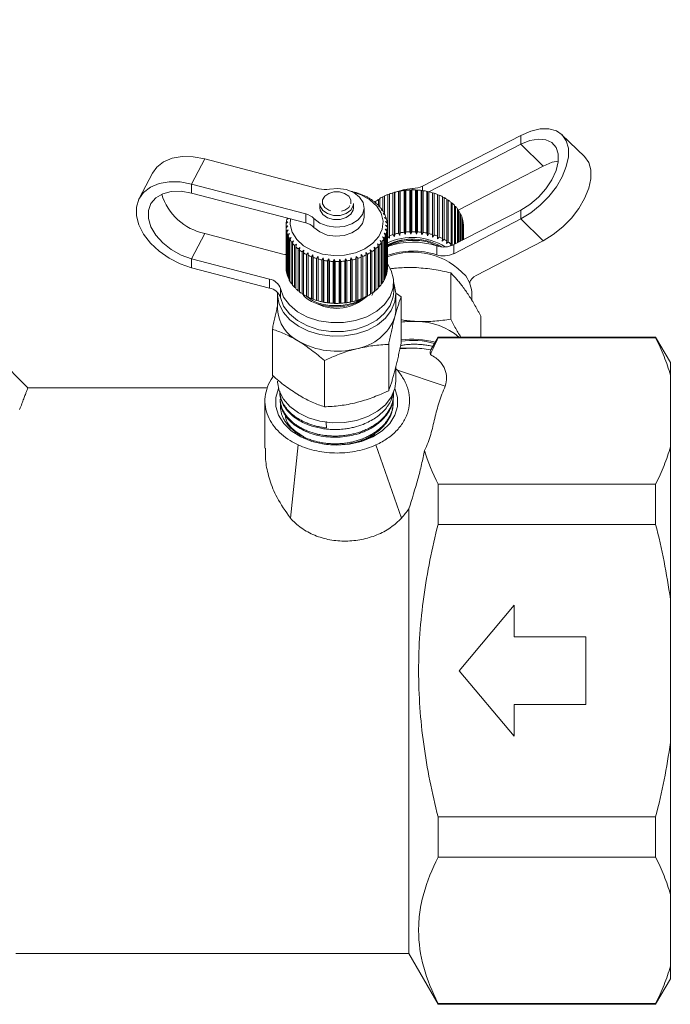
# Model space of a CAD drawing. Units: millimetres. Extents: x -184 to 639, y -131 to 390.
# Drawn here: x 21 to 98, y 156 to 273 of the extents above; entities that cross this region are included whole.
import ezdxf

# ---------------------------------------------------------------- set-up
doc = ezdxf.new("R2010")
doc.units = ezdxf.units.MM
doc.linetypes.add('PHANTOM', pattern=[12.7, 6.35, -1.27, 1.27, -1.27, 1.27, -1.27])

msp = doc.modelspace()

# ---------------------------------------------------------------- linework, layer by layer
at = {"color": 7, "linetype": 'Continuous', "lineweight": 15}
for p, q in [((21.88, 229.48), (-21.69, 273.05)), ((80.25, 259.36), (68.61, 253.35)), ((87.78, 256.87), (85.12, 259.44)), ((80.25, 258.3), (69.36, 252.68)), ((42.82, 256.58), (56.34, 253.03)), ((72.82, 250.52), (82.91, 255.73)), ((36.62, 254.88), (35.06, 251.9)), ((54.77, 250.05), (41.26, 253.59)), ((54.77, 248.99), (41.26, 252.53)), ((60.35, 252.67), (60.31, 252.69)), ((60.53, 252.64), (60.35, 252.67)), ((60.97, 252.49), (60.95, 252.51)), ((61.16, 252.44), (60.97, 252.49)), ((61.54, 252.27), (61.55, 252.29)), ((61.75, 252.2), (61.54, 252.27)), ((61.55, 252.29), (61.55, 252.26)), ((62.08, 251.99), (62.12, 252.01)), ((62.3, 251.91), (62.08, 251.99)), ((62.12, 252.01), (62.12, 251.98)), ((63.38, 251.78), (63.56, 251.85)), ((63.56, 251.89), (63.56, 250.85)), ((63.91, 252.09), (64.1, 252.15)), ((63.91, 250.39), (63.91, 252.09)), ((64.1, 252.18), (64.1, 249.98)), ((64.49, 252.35), (64.68, 252.41)), ((64.49, 247.4), (64.49, 252.35)), ((64.68, 252.41), (64.69, 252.43)), ((64.68, 247.17), (64.68, 252.41)), ((64.69, 252.43), (64.69, 247.48)), ((65.1, 252.56), (65.28, 252.61)), ((65.1, 247.62), (65.1, 252.56)), ((65.28, 252.61), (65.32, 252.63)), ((65.28, 247.37), (65.28, 252.61)), ((65.32, 252.63), (65.32, 247.68)), ((65.75, 252.73), (65.91, 252.76)), ((65.75, 247.78), (65.75, 252.73)), ((65.91, 252.76), (65.97, 252.77)), ((65.91, 247.52), (65.91, 252.76)), ((65.97, 252.77), (65.97, 247.82)), ((66.42, 252.84), (66.56, 252.85)), ((66.42, 247.89), (66.42, 252.84)), ((66.56, 252.85), (66.64, 252.86)), ((66.56, 247.62), (66.56, 252.85)), ((66.64, 252.86), (66.64, 247.91)), ((67.1, 252.89), (67.22, 252.9)), ((67.1, 247.94), (67.1, 252.89)), ((67.22, 247.67), (67.22, 252.9)), ((67.22, 252.9), (67.33, 252.9)), ((67.33, 252.9), (67.33, 247.95)), ((67.78, 247.95), (67.78, 252.89)), ((67.78, 252.89), (67.88, 252.89)), ((67.88, 247.66), (67.88, 252.89)), ((67.88, 252.89), (68.01, 252.88)), ((68.01, 252.88), (68.01, 247.93)), ((68.46, 247.89), (68.46, 252.84)), ((68.46, 252.84), (68.54, 252.83)), ((68.54, 247.6), (68.54, 252.83)), ((68.54, 252.83), (68.69, 252.81)), ((68.69, 252.81), (68.69, 247.86)), ((69.13, 247.78), (69.13, 252.73)), ((69.13, 252.73), (69.18, 252.71)), ((69.18, 247.48), (69.18, 252.71)), ((69.18, 252.71), (69.35, 252.68)), ((69.35, 252.68), (69.35, 247.73)), ((69.77, 247.62), (69.77, 252.57)), ((69.77, 252.57), (69.8, 252.55)), ((69.8, 247.32), (69.8, 252.55)), ((69.8, 252.55), (69.98, 252.5)), ((69.98, 252.5), (69.98, 247.55)), ((70.39, 247.41), (70.39, 252.36)), ((70.39, 252.33), (70.59, 252.27)), ((70.59, 252.27), (70.59, 247.32)), ((70.97, 247.14), (70.97, 252.09)), ((70.97, 252.06), (71.15, 252)), ((71.15, 252), (71.15, 247.05)), ((56.45, 251.28), (56.45, 250.79)), ((60.41, 251), (60.45, 251.28)), ((60.41, 250.52), (60.45, 250.79)), ((60.45, 250.79), (60.45, 251.28)), ((61.7, 249.72), (61.7, 250.78)), ((62.57, 251.68), (62.64, 251.7)), ((62.8, 251.58), (62.57, 251.68)), ((62.64, 251.7), (62.64, 251.65)), ((62.91, 251.43), (63.06, 251.51)), ((63.01, 251.33), (63.1, 251.34)), ((63.24, 251.21), (63.01, 251.33)), ((63.06, 251.55), (63.06, 251.37)), ((63.1, 251.34), (63.1, 251.28)), ((63.38, 251.07), (63.38, 251.78)), ((63.39, 250.94), (63.5, 250.95)), ((63.62, 250.81), (63.39, 250.94)), ((63.5, 250.95), (63.5, 250.88)), ((71.5, 246.84), (71.5, 251.79)), ((71.5, 251.75), (71.66, 251.68)), ((71.66, 251.68), (71.66, 246.73)), ((71.98, 246.49), (71.98, 251.44)), ((71.98, 251.39), (72.12, 251.32)), ((72.12, 251.32), (72.12, 246.37)), ((72.39, 246.47), (72.39, 251.06)), ((72.39, 250.99), (72.52, 250.92)), ((72.52, 250.92), (72.52, 246.53)), ((72.75, 246.65), (72.75, 250.64)), ((52.69, 249.53), (52.54, 249.39)), ((52.58, 249.55), (52.61, 249.55)), ((52.58, 249.43), (52.58, 249.55)), ((63.7, 250.53), (63.84, 250.52)), ((63.93, 250.38), (63.7, 250.53)), ((63.84, 250.52), (63.84, 250.44)), ((63.95, 250.1), (64.1, 250.08)), ((64.17, 249.92), (63.95, 250.1)), ((64.1, 250.08), (64.1, 249.98)), ((64.12, 249.65), (64.29, 249.61)), ((64.34, 249.45), (64.12, 249.65)), ((64.29, 249.61), (64.29, 249.49)), ((72.3, 246.42), (80.25, 250.52)), ((72.75, 250.57), (72.85, 250.5)), ((72.85, 250.5), (72.85, 246.7)), ((73.03, 246.8), (73.03, 250.2)), ((73.03, 250.11), (73.11, 250.05)), ((73.11, 250.05), (73.11, 246.84)), ((73.25, 246.91), (73.25, 249.74)), ((73.25, 249.63), (73.3, 249.58)), ((73.3, 249.58), (73.3, 246.93)), ((52.45, 248.66), (52.45, 243.71)), ((52.45, 248.59), (52.65, 248.65)), ((52.45, 243.64), (52.45, 248.59)), ((52.66, 249.12), (52.46, 248.91)), ((52.65, 248.65), (52.46, 248.42)), ((52.46, 248.42), (52.46, 243.47)), ((52.47, 249.07), (52.66, 249.12)), ((52.47, 248.93), (52.47, 249.07)), ((64.22, 249.18), (64.41, 249.13)), ((64.43, 248.97), (64.22, 249.18)), ((64.24, 248.71), (64.45, 248.65)), ((64.44, 248.49), (64.24, 248.71)), ((64.41, 249.13), (64.41, 248.99)), ((64.44, 243.54), (64.44, 248.49)), ((64.45, 248.65), (64.45, 243.7)), ((72.3, 245.35), (80.25, 249.46)), ((73.38, 246.98), (73.38, 249.27)), ((73.38, 249.13), (73.41, 249.11)), ((73.41, 249.11), (73.41, 246.99)), ((73.44, 247.01), (73.44, 248.79)), ((73.44, 248.63), (73.45, 248.62)), ((73.45, 248.62), (73.45, 247.01)), ((52.06, 245.31), (42.82, 247.74)), ((52.5, 248.1), (52.71, 248.19)), ((52.5, 243.15), (52.5, 248.1)), ((52.71, 248.19), (52.53, 247.94)), ((52.53, 247.94), (52.53, 242.99)), ((52.63, 247.63), (52.85, 247.73)), ((52.63, 242.68), (52.63, 247.63)), ((52.85, 247.73), (52.69, 247.47)), ((52.69, 247.47), (52.69, 242.52)), ((52.83, 247.17), (53.06, 247.28)), ((52.83, 242.22), (52.83, 247.17)), ((53.06, 247.28), (52.91, 247.01)), ((63.87, 247.34), (64.09, 247.23)), ((64.01, 247.07), (63.87, 247.34)), ((64.07, 247.79), (64.29, 247.69)), ((64.23, 247.53), (64.07, 247.79)), ((64.09, 247.23), (64.09, 242.28)), ((64.19, 248.25), (64.41, 248.17)), ((64.37, 248.01), (64.19, 248.25)), ((64.23, 242.58), (64.23, 247.53)), ((64.29, 247.69), (64.29, 242.74)), ((64.37, 243.06), (64.37, 248.01)), ((64.41, 248.17), (64.41, 243.22)), ((64.68, 247.17), (64.49, 247.4)), ((64.69, 247.48), (64.68, 247.17)), ((65.28, 247.37), (65.1, 247.62)), ((65.32, 247.68), (65.28, 247.37)), ((65.91, 247.52), (65.75, 247.78)), ((65.97, 247.82), (65.91, 247.52)), ((66.56, 247.62), (66.42, 247.89)), ((66.64, 247.91), (66.56, 247.62)), ((67.22, 247.67), (67.1, 247.94)), ((67.33, 247.95), (67.22, 247.67)), ((67.88, 247.66), (67.78, 247.95)), ((68.01, 247.93), (67.88, 247.66)), ((68.54, 247.6), (68.46, 247.89)), ((68.69, 247.86), (68.54, 247.6)), ((69.18, 247.48), (69.13, 247.78)), ((69.35, 247.73), (69.18, 247.48)), ((69.8, 247.32), (69.77, 247.62)), ((69.98, 247.55), (69.8, 247.32)), ((70.39, 247.1), (70.39, 247.41)), ((70.59, 247.32), (70.39, 247.1)), ((70.94, 246.84), (70.97, 247.14)), ((52.91, 247.01), (52.91, 242.06)), ((53.11, 246.72), (53.34, 246.86)), ((53.11, 241.77), (53.11, 246.72)), ((53.34, 246.86), (53.22, 246.58)), ((53.22, 246.58), (53.22, 241.63)), ((53.45, 246.3), (53.68, 246.46)), ((53.45, 241.36), (53.45, 246.3)), ((53.68, 246.46), (53.59, 246.17)), ((53.59, 246.17), (53.59, 241.22)), ((53.87, 245.92), (54.09, 246.09)), ((54.09, 246.09), (54.02, 245.8)), ((62.86, 246.14), (63.08, 245.97)), ((62.93, 245.84), (62.86, 246.14)), ((63.26, 246.51), (63.49, 246.36)), ((63.36, 246.22), (63.26, 246.51)), ((63.36, 241.27), (63.36, 246.22)), ((63.49, 246.36), (63.49, 241.41)), ((63.6, 246.91), (63.83, 246.78)), ((63.72, 246.64), (63.6, 246.91)), ((63.72, 241.69), (63.72, 246.64)), ((63.83, 246.78), (63.83, 241.83)), ((64.01, 242.12), (64.01, 247.07)), ((69.21, 246.82), (69.29, 246.8)), ((70.29, 246.37), (70.54, 246.23)), ((71.15, 247.05), (70.94, 246.84)), ((71.44, 246.54), (71.5, 246.84)), ((71.66, 246.73), (71.44, 246.54)), ((71.92, 246.27), (71.98, 246.49)), ((72.12, 246.37), (72.07, 246.33)), ((82.91, 246.89), (74.95, 242.78)), ((53.87, 240.97), (53.87, 245.92)), ((54.02, 245.8), (54.02, 240.85)), ((54.34, 245.57), (54.56, 245.76)), ((54.34, 240.62), (54.34, 245.57)), ((54.56, 245.76), (54.51, 245.46)), ((54.51, 245.46), (54.51, 240.51)), ((54.86, 245.26), (55.07, 245.46)), ((54.86, 240.31), (54.86, 245.26)), ((55.07, 245.46), (55.05, 245.16)), ((55.05, 245.16), (55.05, 240.21)), ((55.44, 244.99), (55.63, 245.21)), ((55.44, 240.04), (55.44, 244.99)), ((55.63, 245.21), (55.64, 244.91)), ((55.63, 239.98), (55.63, 245.21)), ((55.64, 244.91), (55.64, 239.96)), ((56.05, 244.77), (56.23, 245.01)), ((56.23, 245.01), (56.26, 244.71)), ((56.23, 239.78), (56.23, 245.01)), ((56.69, 244.6), (56.85, 244.86)), ((56.85, 244.86), (56.91, 244.56)), ((56.85, 239.62), (56.85, 244.86)), ((60.07, 244.57), (60.12, 244.87)), ((60.12, 244.87), (60.29, 244.62)), ((60.12, 239.64), (60.12, 244.87)), ((60.72, 244.73), (60.74, 245.03)), ((60.74, 245.03), (60.93, 244.8)), ((60.74, 239.8), (60.74, 245.03)), ((61.34, 245.24), (61.53, 245.02)), ((61.34, 244.94), (61.34, 245.24)), ((61.34, 240.01), (61.34, 245.24)), ((61.34, 239.99), (61.34, 244.94)), ((61.53, 245.02), (61.53, 240.07)), ((61.89, 245.5), (62.1, 245.29)), ((61.92, 245.2), (61.89, 245.5)), ((61.92, 240.25), (61.92, 245.2)), ((62.1, 245.29), (62.1, 240.34)), ((62.4, 245.8), (62.62, 245.61)), ((62.45, 245.5), (62.4, 245.8)), ((62.45, 240.55), (62.45, 245.5)), ((62.62, 245.61), (62.62, 240.66)), ((62.93, 240.89), (62.93, 245.84)), ((63.08, 245.97), (63.08, 241.02)), ((41.26, 244.75), (50.49, 242.33)), ((41.26, 243.69), (50.49, 241.27)), ((56.05, 239.82), (56.05, 244.77)), ((56.26, 244.71), (56.26, 239.76)), ((56.69, 239.65), (56.69, 244.6)), ((56.91, 244.56), (56.91, 239.61)), ((57.35, 244.49), (57.5, 244.75)), ((57.35, 239.54), (57.35, 244.49)), ((57.5, 244.75), (57.58, 244.46)), ((57.5, 239.52), (57.5, 244.75)), ((57.58, 244.46), (57.58, 239.51)), ((58.03, 244.43), (58.16, 244.7)), ((58.03, 239.48), (58.03, 244.43)), ((58.16, 244.7), (58.26, 244.42)), ((58.16, 239.47), (58.16, 244.7)), ((58.26, 244.42), (58.26, 239.47)), ((58.72, 244.42), (58.82, 244.71)), ((58.72, 239.47), (58.72, 244.42)), ((58.82, 244.71), (58.95, 244.43)), ((58.82, 239.48), (58.82, 244.71)), ((58.95, 244.43), (58.95, 239.48)), ((59.4, 244.47), (59.48, 244.76)), ((59.4, 239.52), (59.4, 244.47)), ((59.48, 244.76), (59.63, 244.5)), ((59.48, 239.53), (59.48, 244.76)), ((59.63, 244.5), (59.63, 239.55)), ((60.07, 239.62), (60.07, 244.57)), ((60.29, 244.62), (60.29, 239.67)), ((60.72, 239.78), (60.72, 244.73)), ((60.93, 244.8), (60.93, 239.85)), ((64.45, 243.7), (64.44, 243.7)), ((52.46, 243.63), (52.45, 243.64)), ((52.53, 243.12), (52.5, 243.15)), ((52.69, 242.63), (52.63, 242.68)), ((64.29, 242.74), (64.23, 242.69)), ((64.41, 243.22), (64.37, 243.19)), ((71.94, 237.59), (71.94, 243.07)), ((52.91, 242.15), (52.83, 242.22)), ((53.22, 241.7), (53.11, 241.77)), ((53.59, 241.28), (53.45, 241.36)), ((63.49, 241.41), (63.36, 241.34)), ((63.83, 241.83), (63.72, 241.76)), ((64.09, 242.28), (64.01, 242.22)), ((65.2, 240.88), (65.2, 241.94)), ((74.2, 241.84), (74.2, 241.94)), ((51.45, 240.53), (51.45, 238.76)), ((54.02, 240.89), (53.87, 240.97)), ((54.51, 240.55), (54.34, 240.62)), ((55.05, 240.24), (54.86, 240.31)), ((62.1, 240.34), (61.92, 240.28)), ((62.62, 240.66), (62.45, 240.59)), ((62.93, 241.03), (62.59, 240.39)), ((63.08, 241.02), (62.86, 240.91)), ((65.45, 238.76), (65.45, 240.53)), ((65.54, 240.65), (66.06, 240.23)), ((66.06, 234.75), (66.06, 240.23)), ((74.45, 239.84), (74.45, 240.53)), ((55.63, 239.98), (55.44, 240.04)), ((55.64, 239.96), (55.63, 239.98)), ((56.23, 239.78), (56.05, 239.82)), ((56.26, 239.76), (56.23, 239.78)), ((56.85, 239.62), (56.69, 239.65)), ((56.91, 239.61), (56.85, 239.62)), ((57.5, 239.52), (57.35, 239.54)), ((57.58, 239.51), (57.5, 239.52)), ((58.16, 239.47), (58.03, 239.48)), ((58.26, 239.47), (58.16, 239.47)), ((58.82, 239.48), (58.72, 239.47)), ((58.95, 239.48), (58.82, 239.48)), ((59.48, 239.53), (59.4, 239.52)), ((59.63, 239.55), (59.48, 239.53)), ((60.12, 239.64), (60.07, 239.62)), ((60.29, 239.67), (60.12, 239.64)), ((60.74, 239.8), (60.72, 239.78)), ((60.93, 239.85), (60.74, 239.8)), ((61.53, 240.07), (61.34, 240.01)), ((61.34, 240.01), (61.34, 239.99)), ((75.51, 235.48), (75.51, 237.94)), ((50.83, 230.93), (50.83, 236.41)), ((64.6, 229.13), (64.6, 234.61)), ((70.45, 235.48), (69.58, 233.97)), ((96.21, 235.48), (70.45, 235.48)), ((70.45, 235.38), (70.45, 235.48)), ((70.45, 235.38), (96.21, 235.38)), ((97.95, 232.48), (96.21, 235.48)), ((96.21, 235.48), (96.21, 235.38)), ((67.45, 234.16), (65.94, 234.16)), ((56.98, 227.22), (56.98, 232.7)), ((97.95, 230.97), (97.95, 232.48)), ((65.45, 230.27), (65.45, 231.96)), ((65.63, 231.54), (65.45, 231.71)), ((71.3, 229.68), (65.63, 231.54)), ((97.95, 230.97), (97.95, 222.48)), ((65.33, 229.38), (65.45, 230.27)), ((50.16, 229.48), (21.88, 229.48)), ((51.7, 228.95), (51.7, 228.93)), ((65.17, 228.45), (65.18, 228.59)), ((49.95, 227.92), (49.95, 222.32)), ((51.74, 228.13), (51.74, 227.99)), ((65.13, 227.5), (65.13, 227.65)), ((53.88, 222.71), (52.96, 214.05)), ((63.09, 222.71), (66.12, 214.05)), ((97.95, 204.46), (97.95, 222.48)), ((70.45, 213.3), (70.45, 218.06)), ((96.21, 218.06), (70.45, 218.06)), ((96.21, 218.06), (96.21, 213.3)), ((66.98, 162.48), (66.98, 215.13)), ((70.45, 213.3), (96.21, 213.3)), ((97.95, 204.46), (97.95, 187.49)), ((79.45, 203.73), (72.95, 195.98)), ((79.45, 199.98), (79.45, 203.73)), ((87.95, 199.98), (79.45, 199.98)), ((87.95, 191.98), (87.95, 199.98)), ((72.95, 195.98), (79.45, 188.23)), ((79.45, 188.23), (79.45, 191.98)), ((79.45, 191.98), (87.95, 191.98)), ((97.95, 169.48), (97.95, 187.49)), ((96.21, 178.66), (70.45, 178.66)), ((70.45, 173.9), (70.45, 178.66)), ((96.21, 178.66), (96.21, 173.9)), ((70.45, 173.9), (96.21, 173.9)), ((97.95, 169.48), (97.95, 160.99)), ((20.45, 162.48), (66.98, 162.48)), ((66.98, 162.48), (70.45, 156.48)), ((97.95, 159.48), (97.95, 160.99)), ((96.21, 156.48), (97.95, 159.48)), ((70.45, 156.48), (70.45, 156.58)), ((96.21, 156.58), (70.45, 156.58)), ((70.45, 156.48), (96.21, 156.48)), ((96.21, 156.58), (96.21, 156.48))]:
    msp.add_line(p, q, dxfattribs=at)
at = {"color": 8, "linetype": 'PHANTOM', "lineweight": 0}
for p, q in [((80.25, 259.36), (80.25, 258.3)), ((82.91, 255.73), (80.25, 258.3)), ((41.26, 253.59), (42.82, 256.58)), ((41.26, 252.53), (41.26, 253.59)), ((67.44, 252.9), (67.44, 253.08)), ((68.61, 253.35), (68.61, 252.82)), ((54.77, 248.99), (54.77, 250.05)), ((55.74, 249.51), (55.74, 248.44)), ((80.25, 249.46), (80.25, 250.52)), ((82.91, 246.89), (80.25, 249.46)), ((41.26, 244.75), (42.82, 247.74)), ((70.28, 245.21), (70.28, 246.27)), ((72.3, 246.42), (72.3, 245.35)), ((41.26, 244.75), (41.26, 243.69)), ((50.49, 241.27), (50.49, 242.33)), ((51.77, 241.22), (51.77, 240.16)), ((67.45, 234.16), (65.93, 234.09))]:
    msp.add_line(p, q, dxfattribs=at)
at = {"color": 7, "linetype": 'Continuous', "lineweight": 15, "flags": 128}
for points in [[(80.25, 249.46), (81.43, 250.18), (82.55, 251.08), (83.58, 252.12), (84.46, 253.27), (85.15, 254.46), (85.63, 255.66), (85.88, 256.8), (85.88, 257.83), (85.63, 258.72), (85.15, 259.41), (84.46, 259.89), (83.58, 260.13), (82.55, 260.12), (81.43, 259.86), (80.25, 259.36)], [(80.25, 250.52), (81.32, 251.18), (82.32, 252.03), (83.2, 253.02), (83.91, 254.09), (84.41, 255.18), (84.66, 256.22), (84.66, 257.16), (84.41, 257.93), (83.91, 258.51), (83.2, 258.84), (82.32, 258.92), (81.32, 258.74), (80.25, 258.3)], [(36.62, 254.88), (37.14, 255.59), (37.94, 256.22), (38.96, 256.64), (40.15, 256.85), (41.46, 256.83), (42.82, 256.58)], [(87.78, 256.87), (87.8, 256.84), (88.28, 256.15), (88.53, 255.26), (88.53, 254.23), (88.28, 253.09), (87.8, 251.89), (87.11, 250.7), (86.23, 249.55), (85.21, 248.51), (84.08, 247.61), (82.91, 246.89)], [(82.91, 255.73), (83.97, 256.17), (84.68, 256.32)], [(41.26, 253.59), (39.89, 253.84), (38.59, 253.87), (37.4, 253.66), (36.38, 253.23), (35.57, 252.61), (35.01, 251.81), (34.73, 250.87), (34.73, 249.84), (35.01, 248.75), (35.57, 247.66), (36.38, 246.61), (37.4, 245.65), (38.59, 244.82), (39.89, 244.16), (41.26, 243.69)], [(57.57, 252.99), (58.58, 253.08), (59.58, 252.93), (60.46, 252.58), (61.15, 252.05), (61.58, 251.4), (61.69, 250.69), (61.49, 249.98), (60.99, 249.35), (60.25, 248.87), (59.32, 248.57), (58.31, 248.48), (57.32, 248.63), (56.43, 248.98), (55.74, 249.51)], [(67.44, 253.08), (66.43, 252.96), (65.7, 252.72)], [(41.26, 252.53), (40.02, 252.74), (38.86, 252.72), (37.84, 252.45), (37.01, 251.97), (36.43, 251.29), (36.14, 250.45), (36.14, 249.52), (36.43, 248.53), (37.01, 247.55), (37.84, 246.63), (38.86, 245.83), (40.02, 245.19), (41.26, 244.75)], [(60.27, 252.68), (61.34, 252.32), (62.38, 251.73), (63.18, 250.99), (63.71, 250.13), (63.94, 249.2), (63.84, 248.27), (63.44, 247.38), (62.74, 246.58), (61.79, 245.92), (60.65, 245.45), (59.38, 245.18), (58.05, 245.13), (56.75, 245.31), (55.55, 245.71), (54.51, 246.29), (53.71, 247.04), (53.18, 247.9), (52.95, 248.82), (52.98, 249.46)], [(56.45, 251.28), (56.49, 250.99), (56.79, 250.48), (57.34, 250.1), (58.06, 249.89), (58.84, 249.89), (59.56, 250.1), (60.11, 250.49), (60.41, 251)], [(56.45, 250.79), (56.49, 250.51), (56.79, 250), (57.34, 249.61), (58.06, 249.41), (58.84, 249.41), (59.56, 249.62), (60.11, 250.01), (60.41, 250.52)], [(61.7, 249.72), (61.69, 249.62), (61.49, 248.92), (60.99, 248.29), (60.25, 247.81), (59.32, 247.51), (58.31, 247.42), (57.32, 247.56), (56.43, 247.92), (55.74, 248.44)], [(65.39, 246.69), (65.28, 246.65), (64.97, 246.5)], [(52.47, 245.24), (52.31, 245.26), (52.06, 245.31)], [(51.77, 241.22), (52.16, 240.21), (52.84, 239.28), (53.79, 238.48), (54.97, 237.85), (56.31, 237.41), (57.76, 237.19), (59.24, 237.2), (60.68, 237.44), (62.01, 237.89), (63.18, 238.54), (64.11, 239.35), (64.77, 240.28), (65.13, 241.3), (65.17, 242.34), (64.89, 243.37), (64.45, 244.13)], [(51.45, 240.74), (51.45, 240.39), (51.64, 239.37), (52.13, 238.39), (52.9, 237.51), (53.9, 236.76), (55.11, 236.18), (56.46, 235.78), (57.9, 235.59), (59.36, 235.62), (60.79, 235.86), (62.11, 236.31), (63.27, 236.94), (64.22, 237.73), (64.91, 238.64), (65.33, 239.63), (65.44, 240.66), (65.25, 241.69), (65.18, 241.88)], [(51.77, 240.16), (52.16, 239.15), (52.84, 238.22), (53.79, 237.42), (54.97, 236.79), (56.31, 236.35), (57.76, 236.13), (59.24, 236.14), (60.68, 236.38), (62.01, 236.83), (63.18, 237.48), (64.11, 238.29), (64.77, 239.22), (65.13, 240.23), (65.2, 240.88)], [(65.45, 238.76), (65.44, 238.5), (65.33, 237.86)], [(51.45, 230.27), (51.45, 230.14), (51.64, 229.12), (52.13, 228.14), (52.9, 227.26), (53.9, 226.51), (55.11, 225.92), (56.46, 225.53), (57.9, 225.34), (59.36, 225.37), (60.79, 225.61), (62.11, 226.06), (63.27, 226.69), (64.22, 227.47), (64.91, 228.38), (65.33, 229.38)], [(51.56, 229.4), (51.55, 229.38), (51.24, 228.34), (51.24, 227.26), (51.55, 226.22), (52.17, 225.24), (53.06, 224.37), (54.18, 223.65), (55.5, 223.12), (56.94, 222.78), (58.45, 222.67), (59.95, 222.78), (61.39, 223.12), (62.71, 223.65), (63.83, 224.37), (64.72, 225.24), (65.34, 226.22), (65.66, 227.26), (65.66, 228.34), (65.34, 229.38), (65.34, 229.38)]]:
    msp.add_lwpolyline(points, dxfattribs=at)
at = {"color": 8, "linetype": 'PHANTOM', "lineweight": 0, "flags": 128}
msp.add_lwpolyline([(60.11, 251.26), (60.11, 251.73), (59.86, 252.16), (59.38, 252.49), (58.77, 252.67), (58.11, 252.67), (57.5, 252.48), (57.03, 252.15), (56.78, 251.72), (56.78, 251.25), (57.04, 250.82), (57.51, 250.49), (58.12, 250.31), (58.78, 250.31), (59.4, 250.49), (59.86, 250.82), (60.11, 251.26)], dxfattribs=at)
at = {"color": 7, "linetype": 'Continuous', "lineweight": 15}
for centre, radius, start, end in [((57.04, 255.73), 2.78, 255.5166, 281.1166), ((67.45, 255.67), 2.59, 269.6133, 296.4917), ((44.2, 254.37), 6.77, 196.8938, 258.2455), ((58.53, 244.98), 7.92, 76.9835, 77.8441), ((58.61, 245.31), 7.57, 72.0343, 75.3546), ((58.79, 245.82), 7.03, 66.8369, 70.325), ((59.04, 246.38), 6.43, 61.327, 65.0312), ((59.35, 246.93), 5.79, 55.4296, 59.3998), ((66.73, 246.61), 6.17, 117.2307, 121.0379), ((67.01, 246.05), 6.79, 111.8077, 115.3783), ((67.22, 245.51), 7.36, 106.6785, 110.0618), ((67.35, 245.05), 7.84, 101.7721, 105.0149), ((67.42, 244.69), 8.21, 97.0215, 100.1679), ((67.44, 244.48), 8.42, 92.3631, 95.4551), ((67.45, 244.42), 8.48, 87.7355, 90.8137), ((67.45, 244.53), 8.37, 83.0784, 86.1831), ((67.49, 244.79), 8.11, 78.3304, 81.5024), ((67.58, 245.19), 7.7, 73.428, 76.71), ((67.73, 245.68), 7.19, 68.3042, 71.7411), ((67.96, 246.22), 6.6, 62.8883, 66.5277), ((68.26, 246.78), 5.97, 57.1057, 60.9973), ((59.71, 247.44), 5.16, 49.0703, 53.3555), ((66.4, 247.14), 5.53, 123.0221, 127.1157), ((60.11, 247.87), 4.58, 42.1826, 46.8254), ((60.5, 248.21), 4.06, 34.7197, 39.7478), ((68.61, 247.3), 5.33, 50.8815, 55.0749), ((69, 247.76), 4.74, 44.146, 48.6862), ((69.39, 248.13), 4.2, 36.8452, 41.7652), ((54.3, 248.07), 2.04, 44.9815, 76.6036), ((60.85, 248.44), 3.64, 26.6722, 32.086), ((61.14, 248.58), 3.31, 18.0878, 23.8479), ((69.76, 248.39), 3.75, 28.9576, 34.2666), ((70.07, 248.55), 3.39, 20.5131, 26.184), ((70.3, 248.63), 3.15, 11.6105, 17.5692), ((55.45, 248.66), 3, 175.225, 181.3761), ((55.49, 248.66), 3.04, 184.4848, 190.5857), ((55.53, 248.65), 3.08, 166.0875, 172.1315), ((54.3, 247.01), 2.04, 44.9815, 76.6036), ((61.34, 248.64), 3.1, 9.0857, 15.1045), ((61.42, 248.66), 3.03, 350.6265, 356.743), ((61.44, 248.66), 3.01, 359.8545, 6.0002), ((70.42, 248.66), 3.02, 2.4206, 8.5463), ((55.64, 248.7), 3.19, 193.6286, 199.532), ((55.89, 248.79), 3.46, 202.4414, 208.0362), ((61.04, 248.78), 3.42, 333.0628, 338.7032), ((61.28, 248.69), 3.17, 341.6335, 347.5705), ((67.43, 240.11), 7.16, 57.5343, 114.9652), ((67.22, 240.56), 7.36, 106.6785, 110.0618), ((67.35, 240.1), 7.84, 101.7721, 105.0149), ((67.42, 239.74), 8.21, 97.0215, 100.1679), ((67.44, 239.53), 8.42, 92.3631, 95.4551), ((67.45, 239.47), 8.48, 87.7355, 90.8137), ((67.45, 239.58), 8.37, 83.0784, 86.1831), ((67.49, 239.84), 8.11, 78.3304, 81.5024), ((67.58, 240.24), 7.7, 73.428, 76.71), ((67.73, 240.73), 7.19, 68.3042, 71.7411), ((67.96, 241.27), 6.6, 62.8883, 66.5277), ((56.21, 248.98), 3.84, 210.7676, 215.9907), ((56.59, 249.26), 4.31, 218.5248, 223.3581), ((56.98, 249.65), 4.86, 225.6961, 230.1555), ((59.96, 249.6), 4.79, 310.7157, 315.223), ((60.35, 249.22), 4.24, 317.5864, 322.4712), ((60.73, 248.95), 3.78, 325.0318, 330.3061), ((67.44, 240.19), 6.89, 59.8514, 116.0608), ((67.45, 237.49), 9.23, 72.1233, 108.4891), ((71.11, 248.84), 2.7, 251.9693, 296.0444), ((68.26, 241.83), 5.97, 57.1057, 60.9973), ((68.61, 242.35), 5.33, 50.8815, 55.0749), ((57.36, 250.13), 5.47, 232.3121, 236.434), ((57.71, 250.66), 6.11, 238.4314, 242.2624), ((57.99, 251.22), 6.73, 244.1256, 247.7156), ((58.2, 251.76), 7.31, 249.4701, 252.8684), ((58.72, 251.69), 7.24, 287.801, 291.222), ((58.94, 251.15), 6.65, 292.9895, 296.6086), ((59.23, 250.59), 6.02, 298.4882, 302.3549), ((59.58, 250.06), 5.39, 304.3721, 308.5362), ((67.41, 237.05), 8.48, 41.8712, 110.7273), ((67.45, 236.44), 9.22, 72.1119, 109.0017), ((71.11, 247.78), 2.7, 251.9693, 296.0444), ((58.34, 252.23), 7.8, 254.5384, 257.7921), ((58.41, 252.6), 8.18, 259.4007, 262.5541), ((58.44, 252.83), 8.41, 264.1231, 267.2183), ((58.45, 252.9), 8.48, 268.7684, 271.8461), ((58.45, 252.81), 8.39, 273.3975, 276.4981), ((58.48, 252.56), 8.14, 278.0711, 281.2353), ((58.57, 252.17), 7.75, 282.8509, 286.1211), ((55.49, 243.71), 3.04, 184.4848, 190.5857), ((55.64, 243.75), 3.19, 193.6286, 199.532), ((55.89, 243.84), 3.46, 202.4414, 208.0362), ((61.04, 243.83), 3.42, 333.0628, 338.7032), ((61.28, 243.74), 3.17, 341.6335, 347.5705), ((61.42, 243.71), 3.03, 350.6265, 356.743), ((70.68, 240.5), 3.76, 0.4076, 36.0712), ((75.55, 241.45), 1.46, 114.3649, 161.7247), ((50.21, 240.71), 1.65, 18.0639, 80.0338), ((56.21, 244.03), 3.84, 210.7676, 215.9907), ((56.59, 244.31), 4.31, 218.5248, 223.3581), ((60.35, 244.27), 4.24, 317.5864, 322.4712), ((60.73, 244), 3.78, 325.0318, 330.3061), ((50.21, 239.65), 1.65, 18.0639, 80.0338), ((56.98, 244.7), 4.86, 225.6961, 230.1555), ((57.36, 245.18), 5.47, 232.3121, 236.434), ((57.71, 245.71), 6.11, 238.4314, 242.2624), ((57.99, 246.27), 6.73, 244.1256, 247.7156), ((58.44, 244.08), 5.2, 243.7887, 313.2489), ((58.94, 246.2), 6.65, 292.9895, 296.6086), ((59.23, 245.64), 6.02, 298.4882, 302.3549), ((59.58, 245.11), 5.39, 304.3721, 308.5362), ((59.96, 244.65), 4.79, 310.7157, 315.223), ((58.2, 246.81), 7.31, 249.4701, 252.8684), ((58.34, 247.28), 7.8, 254.5384, 257.7921), ((58.41, 247.65), 8.18, 259.4007, 262.5541), ((58.44, 247.88), 8.41, 264.1231, 267.2183), ((58.45, 247.95), 8.48, 268.7684, 271.8461), ((58.45, 247.86), 8.39, 273.3975, 276.4981), ((58.48, 247.61), 8.14, 278.0711, 281.2353), ((58.57, 247.22), 7.75, 282.8509, 286.1211), ((58.72, 246.74), 7.24, 287.801, 291.222), ((55.89, 238.98), 4.45, 182.7859, 243.4653), ((59.8, 239.9), 5.89, 279.6031, 339.7162), ((67.44, 227.53), 9.81, 87.3065, 98.0894), ((67.72, 229.13), 8.21, 50.6966, 88.7079), ((58.46, 243.09), 9.29, 240.6211, 284.5008), ((67.44, 225.52), 9.71, 74.1955, 98.173), ((67.44, 225.64), 9.44, 74.2081, 98.3999)]:
    msp.add_arc(centre, radius, start, end, dxfattribs=at)
for centre, major_axis, ratio, start_param, end_param in [((67.45, 228.15), (8.5, 0), 0.707107, 1.317535, 1.570796), ((40.06, 577.27), (-21.97, 416.11), 0.006488, 2.577728, 2.581232)]:
    msp.add_ellipse(centre, major_axis=major_axis, ratio=ratio, start_param=start_param, end_param=end_param, dxfattribs=at)
for points, knots in [([(64.41, 246.29), (64.45, 246.32), (64.57, 246.39), (64.79, 246.49), (65.02, 246.6), (65.17, 246.66), (65.24, 246.68)], [0, 0, 0, 0, 0.180553, 0.475901, 0.772484, 1, 1, 1, 1]), ([(67.4, 247.07), (67.39, 247.07), (67.15, 247.08), (66.64, 247.02), (65.92, 246.9), (65.23, 246.67), (64.74, 246.46), (64.5, 246.31), (64.45, 246.28)], [0, 0, 0, 0, 0.00848, 0.23796, 0.474097, 0.703535, 0.939037, 1, 1, 1, 1]), ([(67.42, 247.03), (67.33, 247.04), (66.63, 247.1), (65.5, 246.82), (64.74, 246.34), (64.45, 246.15)], [0, 0, 0, 0, 0.087372, 0.648942, 1, 1, 1, 1]), ([(65.02, 246.35), (65.12, 246.41), (65.7, 246.76), (67.13, 246.97), (68.96, 246.91), (69.94, 246.46), (70.4, 246.25)], [0, 0, 0, 0, 0.067908, 0.387151, 0.714752, 1, 1, 1, 1]), ([(67.91, 243.7), (67.81, 243.7), (67.56, 243.71), (66.99, 243.72), (66.21, 243.7), (65.43, 243.64), (64.93, 243.59), (64.75, 243.57), (64.72, 243.56)], [0, 0, 0, 0, 0.089116, 0.235192, 0.528322, 0.824279, 0.973346, 1, 1, 1, 1]), ([(71.94, 243.07), (71.28, 243.22), (69.96, 243.53), (68.6, 243.64), (67.91, 243.7)], [0, 0, 0, 0, 0.495458, 1, 1, 1, 1]), ([(73.72, 240.95), (73.66, 241.04), (73.52, 241.23), (73.27, 241.57), (72.97, 241.95), (72.63, 242.35), (72.28, 242.73), (72.05, 242.96), (71.94, 243.07)], [0, 0, 0, 0, 0.110453, 0.221058, 0.414328, 0.608279, 0.803928, 1, 1, 1, 1]), ([(54.41, 240.58), (54.44, 240.53), (54.71, 240.07), (55.81, 239.48), (57.54, 239), (59.44, 239.08), (61.01, 239.54), (61.67, 240.1), (61.92, 240.31)], [0, 0, 0, 0, 0.030005, 0.243899, 0.452337, 0.660775, 0.874669, 1, 1, 1, 1]), ([(61.31, 239.98), (61.26, 239.95), (60.79, 239.57), (59.45, 239.23), (57.6, 239.14), (55.89, 239.54), (55.15, 240.1), (54.81, 240.35)], [0, 0, 0, 0, 0.0271693, 0.2872553, 0.5407062, 0.7941572, 1, 1, 1, 1]), ([(66.06, 240.23), (66.02, 240.1), (65.92, 239.85), (65.78, 239.42), (65.64, 238.97), (65.52, 238.55), (65.41, 238.17), (65.36, 237.96), (65.33, 237.86)], [0, 0, 0, 0, 0.193576, 0.387519, 0.582903, 0.778942, 0.889396, 1, 1, 1, 1]), ([(75.51, 237.94), (75.45, 238.05), (75.34, 238.27), (75.11, 238.69), (74.81, 239.22), (74.46, 239.83), (74.09, 240.41), (73.85, 240.77), (73.72, 240.95)], [0, 0, 0, 0, 0.09859, 0.197222, 0.396265, 0.595855, 0.797494, 1, 1, 1, 1]), ([(50.83, 236.41), (50.85, 236.52), (50.9, 236.75), (50.99, 237.21), (51.12, 237.78), (51.26, 238.44), (51.37, 238.91), (51.43, 239.15), (51.45, 239.2)], [0, 0, 0, 0, 0.116853, 0.2337561, 0.4696716, 0.7062346, 0.9452256, 1, 1, 1, 1]), ([(65.33, 237.86), (65.28, 237.67), (65.18, 237.28), (65.03, 236.65), (64.88, 235.99), (64.76, 235.42), (64.67, 234.96), (64.62, 234.72), (64.6, 234.61)], [0, 0, 0, 0, 0.198733, 0.398328, 0.600239, 0.802778, 0.901367, 1, 1, 1, 1]), ([(66.06, 237.52), (66.16, 237.51), (66.43, 237.46), (66.87, 237.41), (67.39, 237.36), (67.73, 237.34), (67.91, 237.33)], [0, 0, 0, 0, 0.1612685, 0.4397834, 0.7196433, 1, 1, 1, 1]), ([(67.91, 237.33), (68, 237.33), (68.73, 237.3), (70.09, 237.33), (71.32, 237.5), (71.94, 237.59)], [0, 0, 0, 0, 0.07008, 0.530779, 1, 1, 1, 1]), ([(71.94, 237.59), (72.05, 237.38), (72.28, 236.95), (72.62, 236.34), (72.91, 235.84), (73.08, 235.57), (73.14, 235.48)], [0, 0, 0, 0, 0.286289, 0.573121, 0.862083, 1, 1, 1, 1]), ([(53.9, 234.99), (53.83, 235.04), (53.28, 235.37), (52.24, 235.9), (51.3, 236.24), (50.83, 236.41)], [0, 0, 0, 0, 0.07008, 0.530779, 1, 1, 1, 1]), ([(56.98, 232.7), (56.73, 232.91), (56.23, 233.34), (55.47, 233.94), (54.69, 234.5), (54.17, 234.83), (53.9, 234.99)], [0, 0, 0, 0, 0.2472686, 0.4953626, 0.746874, 1, 1, 1, 1]), ([(64.6, 234.61), (63.98, 234.58), (62.73, 234.51), (61.44, 234.23), (60.79, 234.09)], [0, 0, 0, 0, 0.495458, 1, 1, 1, 1]), ([(65.33, 231.5), (65.36, 231.6), (65.41, 231.82), (65.51, 232.23), (65.64, 232.75), (65.78, 233.39), (65.92, 234.06), (66.02, 234.52), (66.06, 234.75)], [0, 0, 0, 0, 0.110453, 0.221058, 0.414328, 0.608279, 0.803928, 1, 1, 1, 1]), ([(69.81, 234.38), (69.81, 234.38), (69.63, 234.43), (69.26, 234.49), (68.7, 234.57), (68.13, 234.62), (67.56, 234.63), (66.99, 234.61), (66.47, 234.56), (66.15, 234.5), (66.01, 234.48)], [0, 0, 0, 0, 0.001633, 0.148132, 0.297814, 0.448596, 0.594156, 0.740728, 0.890493, 1, 1, 1, 1]), ([(96.21, 235.38), (96.58, 234.66), (96.91, 233.93), (97.5, 232.46), (97.75, 231.71), (97.95, 230.97)], [0, 0, 0, 0, 0.5, 0.5, 1, 1, 1, 1]), ([(60.79, 234.09), (60.7, 234.07), (60.31, 233.97), (59.63, 233.77), (58.74, 233.45), (57.85, 233.1), (57.27, 232.83), (56.98, 232.7)], [0, 0, 0, 0, 0.070046, 0.299805, 0.530826, 0.765023, 1, 1, 1, 1]), ([(69.54, 233.4), (69.77, 233.28), (69.98, 233.15), (70.36, 232.88), (70.52, 232.73), (70.8, 232.44), (70.92, 232.28), (71.12, 231.97), (71.2, 231.81), (71.39, 231.32), (71.44, 230.99), (71.45, 230.33), (71.4, 230), (71.3, 229.68)], [0, 0, 0, 0, 0.125, 0.125, 0.25, 0.25, 0.375, 0.375, 0.5, 0.5, 0.75, 0.75, 1, 1, 1, 1]), ([(50.98, 230.88), (50.87, 230.74), (50.49, 230.24), (50.12, 229.31), (49.89, 228.1), (50.03, 226.58), (50.9, 224.82), (52.43, 223.45), (53.56, 222.88), (53.88, 222.71)], [0, 0, 0, 0, 0.050604, 0.185425, 0.312796, 0.444612, 0.679973, 0.907805, 1, 1, 1, 1]), ([(50.83, 230.93), (51.33, 230.5), (52.34, 229.64), (53.38, 228.97), (53.9, 228.63)], [0, 0, 0, 0, 0.495458, 1, 1, 1, 1]), ([(63.09, 222.71), (63.59, 222.94), (64.05, 223.2), (64.67, 223.64), (64.87, 223.79), (65.24, 224.11), (65.42, 224.28), (65.91, 224.8), (66.18, 225.16), (66.52, 225.74), (66.62, 225.94), (66.79, 226.34), (66.86, 226.54), (67.02, 227.15), (67.08, 227.56), (67.08, 228.4), (67.02, 228.81), (66.85, 229.42), (66.78, 229.62), (66.62, 230.02), (66.52, 230.22), (66.2, 230.8), (65.94, 231.18), (65.63, 231.54)], [0, 0, 0, 0, 0.125, 0.125, 0.1875, 0.1875, 0.25, 0.25, 0.375, 0.375, 0.4375, 0.4375, 0.5, 0.5, 0.625, 0.625, 0.75, 0.75, 0.8125, 0.8125, 0.875, 0.875, 1, 1, 1, 1]), ([(64.6, 229.13), (64.62, 229.19), (64.67, 229.32), (64.76, 229.59), (64.88, 229.95), (65.03, 230.42), (65.18, 230.93), (65.28, 231.31), (65.33, 231.5)], [0, 0, 0, 0, 0.09859, 0.197222, 0.396265, 0.595855, 0.797494, 1, 1, 1, 1]), ([(71.3, 229.68), (71.02, 229.04), (70.78, 228.41), (70.37, 227.14), (70.21, 226.5), (69.9, 225.21), (69.76, 224.57), (69.39, 223.3), (69.16, 222.67), (68.84, 222.05)], [0, 0, 0, 0, 0.25, 0.25, 0.5, 0.5, 0.75, 0.75, 1, 1, 1, 1]), ([(20.9, 226.91), (20.99, 227.14), (21.17, 227.62), (21.39, 228.2), (21.58, 228.68), (21.74, 229.1), (21.85, 229.38), (21.89, 229.51), (21.88, 229.48), (21.88, 229.47)], [0, 0, 0, 0, 0.146156, 0.292844, 0.441197, 0.590125, 0.788947, 0.989192, 1, 1, 1, 1]), ([(51.7, 229.07), (51.7, 229.02), (51.71, 228.83), (51.76, 228.52), (51.87, 228.14), (52.06, 227.69), (52.36, 227.18), (52.74, 226.73), (53.18, 226.31), (53.69, 225.92), (54.27, 225.59), (54.8, 225.34), (55.25, 225.16), (55.76, 225), (56.3, 224.87), (56.79, 224.78), (57.11, 224.74), (57.24, 224.73)], [0, 0, 0, 0, 0.025989, 0.087545, 0.149763, 0.212885, 0.311479, 0.410987, 0.46112, 0.559675, 0.659143, 0.709255, 0.770482, 0.832137, 0.894454, 0.957679, 1, 1, 1, 1]), ([(65.17, 228.98), (65.16, 228.93), (65.12, 228.66), (64.96, 228.18), (64.71, 227.65), (64.37, 227.15), (63.97, 226.67), (63.49, 226.24), (62.95, 225.84), (62.35, 225.49), (61.52, 225.11), (60.72, 224.85), (59.99, 224.69), (59.35, 224.59), (58.62, 224.53), (57.89, 224.53), (57.2, 224.58), (56.54, 224.68), (55.85, 224.83), (55.26, 225.02), (54.66, 225.26), (54.05, 225.56), (53.34, 226.03), (52.71, 226.61), (52.27, 227.18), (52.01, 227.67), (51.81, 228.17), (51.71, 228.59), (51.71, 228.89), (51.71, 228.93)], [0, 0, 0, 0, 0.010181, 0.055182, 0.100782, 0.123114, 0.168129, 0.213679, 0.23604, 0.281072, 0.32657, 0.380806, 0.408546, 0.439337, 0.477666, 0.516512, 0.547209, 0.580515, 0.617566, 0.655083, 0.67714, 0.721928, 0.767789, 0.823305, 0.878763, 0.907217, 0.935881, 0.991352, 1, 1, 1, 1]), ([(51.74, 228.13), (51.75, 228.01), (51.77, 227.77), (51.85, 227.4), (51.98, 227.02), (52.16, 226.65), (52.38, 226.29), (52.65, 225.95), (52.95, 225.63), (53.3, 225.32), (53.68, 225.04), (54.1, 224.78), (54.55, 224.55), (55.02, 224.34), (55.52, 224.16), (56.04, 224.01), (56.58, 223.9), (57.13, 223.82), (57.69, 223.77), (58.26, 223.75), (58.82, 223.77), (59.39, 223.82), (59.95, 223.91), (60.5, 224.03), (61.03, 224.18), (61.54, 224.36), (62.04, 224.57), (62.5, 224.81), (62.94, 225.08), (63.35, 225.37), (63.72, 225.69), (64.06, 226.03), (64.35, 226.38), (64.6, 226.75), (64.81, 227.14), (64.98, 227.54), (65.09, 227.94), (65.16, 228.35), (65.19, 228.7), (65.17, 228.91), (65.17, 228.98)], [0, 0, 0, 0, 0.024116, 0.051281, 0.077584, 0.104072, 0.130844, 0.158006, 0.18432, 0.210817, 0.237599, 0.264771, 0.291105, 0.317624, 0.344428, 0.371624, 0.397944, 0.424449, 0.451237, 0.478416, 0.504767, 0.531302, 0.558123, 0.585335, 0.611682, 0.638212, 0.665028, 0.692234, 0.718595, 0.745139, 0.771969, 0.799189, 0.825567, 0.852131, 0.87898, 0.906222, 0.932587, 0.959137, 0.985972, 1, 1, 1, 1]), ([(53.9, 228.63), (53.98, 228.59), (54.29, 228.4), (54.84, 228.1), (55.56, 227.76), (56.27, 227.46), (56.74, 227.3), (56.98, 227.22)], [0, 0, 0, 0, 0.070046, 0.299805, 0.530826, 0.765023, 1, 1, 1, 1]), ([(60.79, 227.73), (60.88, 227.75), (61.26, 227.85), (61.95, 228.06), (62.84, 228.37), (63.72, 228.73), (64.3, 229), (64.6, 229.13)], [0, 0, 0, 0, 0.070046, 0.299805, 0.530826, 0.765023, 1, 1, 1, 1]), ([(65.15, 228.45), (65.14, 228.23), (65.11, 227.87), (64.96, 227.38), (64.75, 226.85), (64.36, 226.22), (63.84, 225.65), (63.34, 225.22), (62.8, 224.83), (62.19, 224.5), (61.53, 224.21), (60.85, 223.97), (59.95, 223.75), (59.02, 223.64), (58.26, 223.61), (57.51, 223.63), (56.77, 223.72), (56.05, 223.87), (55.36, 224.07), (54.55, 224.39), (53.83, 224.79), (53.32, 225.17), (52.85, 225.57), (52.47, 226.02), (52.17, 226.49), (51.93, 226.99), (51.78, 227.49), (51.75, 227.86), (51.75, 227.99)], [0, 0, 0, 0, 0.043977, 0.071553, 0.099532, 0.153649, 0.207919, 0.235465, 0.263413, 0.317696, 0.345249, 0.373204, 0.427275, 0.4815, 0.509024, 0.536948, 0.591186, 0.618717, 0.646649, 0.700672, 0.754853, 0.782353, 0.810255, 0.864448, 0.891956, 0.919865, 0.974038, 1, 1, 1, 1]), ([(51.79, 227.58), (51.79, 227.53), (51.77, 227.34), (51.78, 227.03), (51.84, 226.65), (51.95, 226.27), (52.1, 225.9), (52.3, 225.54), (52.54, 225.19), (52.83, 224.86), (53.15, 224.55), (53.51, 224.26), (53.91, 223.99), (54.34, 223.74), (54.8, 223.52), (55.28, 223.33), (55.79, 223.17), (56.31, 223.04), (56.86, 222.94), (57.41, 222.88), (57.97, 222.84), (58.53, 222.84), (59.1, 222.88), (59.66, 222.94), (60.21, 223.04), (60.74, 223.18), (61.26, 223.34), (61.77, 223.54), (62.24, 223.76), (62.69, 224.02), (63.12, 224.3), (63.5, 224.6), (63.86, 224.92), (64.17, 225.26), (64.44, 225.63), (64.67, 226), (64.86, 226.39), (65, 226.79), (65.09, 227.2), (65.14, 227.61), (65.14, 227.95), (65.12, 228.14), (65.11, 228.2)], [0, 0, 0, 0, 0.01084, 0.037006, 0.062338, 0.087848, 0.113631, 0.13979, 0.16515, 0.190687, 0.2165, 0.242689, 0.268037, 0.293561, 0.31936, 0.345534, 0.370907, 0.396457, 0.422282, 0.448483, 0.473863, 0.49942, 0.525252, 0.55146, 0.576838, 0.602393, 0.628223, 0.654428, 0.679832, 0.705413, 0.73127, 0.757505, 0.782895, 0.808463, 0.834305, 0.860523, 0.88594, 0.911536, 0.937406, 0.963653, 0.989074, 1, 1, 1, 1]), ([(65.1, 227.51), (65.1, 227.36), (65.1, 227.07), (64.99, 226.65), (64.81, 226.12), (64.53, 225.6), (64.16, 225.12), (63.75, 224.66), (63.25, 224.25), (62.69, 223.87), (62.09, 223.54), (61.43, 223.26), (60.74, 223.03), (60.02, 222.86), (59.28, 222.75), (58.53, 222.7), (57.81, 222.7), (57.3, 222.76), (56.97, 222.8)], [0, 0, 0, 0, 0.0515478, 0.0996605, 0.1484754, 0.2432069, 0.2912903, 0.3400742, 0.434834, 0.482934, 0.5317371, 0.6263849, 0.6744259, 0.7231665, 0.8178543, 0.8659169, 0.9146815, 1, 1, 1, 1]), ([(56.98, 227.22), (57.29, 227.23), (57.9, 227.26), (58.85, 227.36), (59.81, 227.5), (60.46, 227.65), (60.79, 227.73)], [0, 0, 0, 0, 0.247269, 0.495363, 0.746874, 1, 1, 1, 1]), ([(54.54, 223.67), (54.11, 223.94), (53.15, 224.54), (52.45, 225.45), (52.38, 226.03), (52.37, 226.11)], [0, 0, 0, 0, 0.410612, 0.913022, 1, 1, 1, 1]), ([(62.95, 223.94), (62.37, 223.59), (61.54, 223.1), (60.52, 222.96), (60.23, 222.92)], [0, 0, 0, 0, 0.714188, 1, 1, 1, 1]), ([(53.88, 222.71), (54.57, 222.4), (55.3, 222.16), (56.47, 221.91), (56.87, 221.85), (57.67, 221.77), (58.08, 221.75), (58.89, 221.75), (59.3, 221.77), (60.1, 221.85), (60.49, 221.91), (61.66, 222.15), (62.41, 222.4), (63.09, 222.71)], [0, 0, 0, 0, 0.25, 0.25, 0.375, 0.375, 0.5, 0.5, 0.625, 0.625, 0.75, 0.75, 1, 1, 1, 1]), ([(50.01, 222.32), (50, 221.74), (49.99, 220.58), (50.47, 218.56), (51.34, 216.35), (52.39, 214.86), (52.96, 214.05)], [0, 0, 0, 0, 0.24231, 0.476067, 0.716169, 1, 1, 1, 1]), ([(68.84, 222.05), (68.74, 221.51), (68.62, 220.96), (68.43, 220.12), (68.36, 219.83), (68.21, 219.25), (68.13, 218.96), (67.73, 217.49), (67.36, 216.32), (66.98, 215.13)], [0, 0, 0, 0, 0.25, 0.25, 0.375, 0.375, 0.5, 0.5, 1, 1, 1, 1]), ([(97.95, 222.48), (97.75, 221.74), (97.5, 221), (97.06, 219.9), (96.91, 219.53), (96.57, 218.79), (96.4, 218.43), (96.21, 218.06)], [0, 0, 0, 0, 0.5, 0.5, 0.75, 0.75, 1, 1, 1, 1]), ([(52.96, 214.05), (53.33, 213.62), (53.76, 213.23), (54.73, 212.54), (55.27, 212.24), (56.13, 211.89), (56.42, 211.79), (57.02, 211.62), (57.33, 211.54), (58.26, 211.37), (58.88, 211.32), (59.83, 211.33), (60.15, 211.34), (60.78, 211.41), (61.09, 211.45), (61.7, 211.57), (62, 211.65), (62.6, 211.83), (62.9, 211.93), (63.76, 212.28), (64.29, 212.57), (65.03, 213.07), (65.27, 213.25), (65.72, 213.64), (65.93, 213.84), (66.12, 214.05)], [0, 0, 0, 0, 0.125, 0.125, 0.25, 0.25, 0.3125, 0.3125, 0.375, 0.375, 0.5, 0.5, 0.5625, 0.5625, 0.625, 0.625, 0.6875, 0.6875, 0.75, 0.75, 0.875, 0.875, 0.9375, 0.9375, 1, 1, 1, 1]), ([(70.45, 178.66), (70.09, 180.08), (69.76, 181.51), (69.19, 184.39), (68.94, 185.83), (68.35, 190.16), (68.14, 193.06), (68.14, 197.43), (68.19, 198.89), (68.39, 201.82), (68.55, 203.28), (69.15, 207.64), (69.73, 210.49), (70.45, 213.3)], [0, 0, 0, 0, 0.125, 0.125, 0.25, 0.25, 0.5, 0.5, 0.625, 0.625, 0.75, 0.75, 1, 1, 1, 1]), ([(70.45, 156.58), (69.73, 158), (69.15, 159.42), (68.35, 162.3), (68.14, 163.75), (68.14, 165.93), (68.19, 166.67), (68.39, 168.13), (68.54, 168.86), (69.14, 171.04), (69.72, 172.47), (70.45, 173.9)], [0, 0, 0, 0, 0.25, 0.25, 0.5, 0.5, 0.625, 0.625, 0.75, 0.75, 1, 1, 1, 1]), ([(96.21, 173.9), (96.58, 173.17), (96.91, 172.44), (97.5, 170.97), (97.75, 170.22), (97.95, 169.48)], [0, 0, 0, 0, 0.5, 0.5, 1, 1, 1, 1]), ([(97.95, 160.99), (97.75, 160.25), (97.5, 159.52), (97.06, 158.41), (96.91, 158.04), (96.57, 157.3), (96.4, 156.94), (96.21, 156.58)], [0, 0, 0, 0, 0.5, 0.5, 0.75, 0.75, 1, 1, 1, 1])]:
    msp.add_open_spline(points, degree=3, knots=knots, dxfattribs=at)
for points in [[(69.54, 233.4), (69.81, 234.06), (70.11, 234.72), (70.45, 235.38)], [(69.58, 233.97), (69.5, 233.85), (69.5, 233.68), (69.54, 233.4)], [(70.45, 218.06), (69.78, 219.38), (69.23, 220.71), (68.84, 222.05)], [(66.12, 214.05), (66.43, 214.41), (66.71, 214.77), (66.98, 215.13)], [(96.21, 213.3), (96.95, 210.4), (97.54, 207.46), (97.95, 204.46)], [(97.95, 187.49), (97.55, 184.54), (96.96, 181.59), (96.21, 178.66)]]:
    msp.add_open_spline(points, degree=3, dxfattribs=at)

doc.saveas('drawing.dxf')
